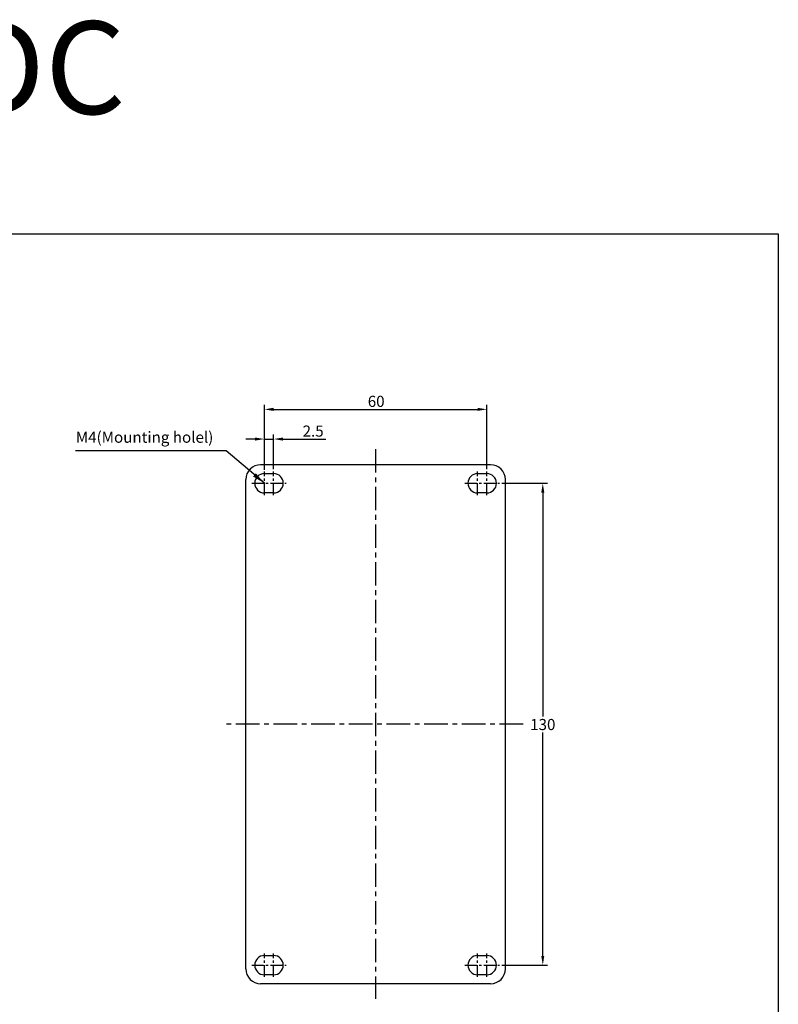
# Model space of a CAD drawing. Units: millimetres. Extents: x 2084 to 10050, y 3760 to 4289.
# Drawn here: x 7145 to 7350, y 4019 to 4284 of the extents above; entities that cross this region are included whole.
import ezdxf

# ---------------------------------------------------------------- set-up
doc = ezdxf.new("R2010")
doc.units = ezdxf.units.MM
doc.linetypes.add('CENTER', pattern=[50.8, 31.75, -6.35, 6.35, -6.35])
for name, color, linetype in [('7', 7, 'Continuous'), ('d', 4, 'Continuous'), ('DI', 7, 'Continuous')]:
    doc.layers.add(name, color=color, linetype=linetype)
doc.styles.add('H', font='simplex', dxfattribs={"bigfont": 'gsg1'})
doc.styles.add('ROMANS', font='romans.shx')
doc.styles.get("Standard").update_dxf_attribs({"font": 'arial.ttf'})
doc.dimstyles.new('ISO-25$0', dxfattribs={"dimtxt": 2.5, "dimasz": 2.5, "dimexe": 1.25, "dimexo": 0.625, "dimtad": 1, "dimtih": 1, "dimdec": 4, "dimdsep": 46, "dimtxsty": 'Standard', "dimcen": 2.5, "dimadec": 0, "dimazin": 0, "dimtfac": 1, "dimtdec": 4, "dimtmove": 0, "dimatfit": 3, "dimfxl": 1, "dimtvp": 1, "dimtolj": 1, "dimtzin": 0, "dimarcsym": 0})
doc.dimstyles.new('ROMANS', dxfattribs={"dimtxt": 4.746094, "dimasz": 3, "dimexe": 7.56, "dimexo": 2.625, "dimgap": 0.09, "dimtad": 0, "dimtih": 1, "dimtoh": 1, "dimdec": 4, "dimzin": 0, "dimdsep": 46, "dimtxsty": 'Standard', "dimcen": 3.78, "dimadec": 0, "dimazin": 0, "dimtfac": 1, "dimtdec": 4, "dimtofl": 0, "dimtmove": 0, "dimatfit": 3, "dimfxl": 1, "dimtolj": 1, "dimtzin": 0, "dimarcsym": 0})

# ---------------------------------------------------------------- blocks, each defined once
blk = doc.blocks.new('A$C8675be90')
at = {"color": 3}
blk.add_line((0, 1343), (0, -212.5), dxfattribs=at)
blk = doc.blocks.new('A$C44f2e19f')
at = {"color": 3}
blk.add_line((0, 0), (2000, 0), dxfattribs=at)
blk = doc.blocks.new('*D3378')
at = {"layer": 'd', "color": 0, "lineweight": -2, "transparency": 16777216}
for p, q in [((7208.73, 4171.05), (7206.23, 4171.05)), ((7211.23, 4162.92), (7211.23, 4172.3)), ((7211.23, 4171.05), (7213.73, 4171.05)), ((7213.73, 4162.92), (7213.73, 4172.3)), ((7216.23, 4171.05), (7227.77, 4171.05))]:
    blk.add_line(p, q, dxfattribs=at)
at = {"layer": 'd', "color": 0, "transparency": 16777216}
for points in [[(7208.73, 4171.46), (7208.73, 4170.63), (7211.23, 4171.05)], [(7216.23, 4171.46), (7216.23, 4170.63), (7213.73, 4171.05)]]:
    blk.add_solid(points, dxfattribs=at)
at = {"layer": 'Defpoints', "color": 0, "transparency": 16777216}
for p in [(7213.73, 4171.05), (7211.23, 4162.3), (7213.73, 4162.3)]:
    blk.add_point(p, dxfattribs=at)
at = {"layer": 'd', "color": 0, "transparency": 16777216, "insert": (7224.38, 4173.2), "char_height": 3, "attachment_point": 5}
blk.add_mtext('\\A1;2.5', dxfattribs=at)
blk = doc.blocks.new('*D3379')
at = {"layer": 'd', "color": 0, "lineweight": -2, "transparency": 16777216}
for p, q in [((7211.23, 4162.75), (7211.23, 4180.31)), ((7213.73, 4179.06), (7268.73, 4179.06)), ((7271.23, 4162.92), (7271.23, 4180.31))]:
    blk.add_line(p, q, dxfattribs=at)
at = {"layer": 'd', "color": 0, "transparency": 16777216}
for points in [[(7213.73, 4179.48), (7213.73, 4178.64), (7211.23, 4179.06)], [(7268.73, 4179.48), (7268.73, 4178.64), (7271.23, 4179.06)]]:
    blk.add_solid(points, dxfattribs=at)
at = {"layer": 'Defpoints', "color": 0, "transparency": 16777216}
for p in [(7271.23, 4179.06), (7211.23, 4162.12), (7271.23, 4162.3)]:
    blk.add_point(p, dxfattribs=at)
at = {"layer": 'd', "color": 0, "transparency": 16777216, "insert": (7241.39, 4181.22), "char_height": 3, "attachment_point": 5}
blk.add_mtext('\\A1;60', dxfattribs=at)
blk = doc.blocks.new('*D3380')
at = {"layer": 'd', "color": 0, "lineweight": -2, "transparency": 16777216}
for p, q in [((7275.25, 4159.12), (7287.57, 4159.12)), ((7286.32, 4156.62), (7286.32, 4096.2)), ((7286.32, 4031.62), (7286.32, 4091.88)), ((7275.25, 4029.12), (7287.57, 4029.12))]:
    blk.add_line(p, q, dxfattribs=at)
at = {"layer": 'd', "color": 0, "transparency": 16777216}
for points in [[(7285.9, 4156.62), (7286.73, 4156.62), (7286.32, 4159.12)], [(7285.9, 4031.62), (7286.73, 4031.62), (7286.32, 4029.12)]]:
    blk.add_solid(points, dxfattribs=at)
at = {"layer": 'Defpoints', "color": 0, "transparency": 16777216}
for p in [(7274.63, 4159.12), (7286.32, 4159.12), (7274.63, 4029.12)]:
    blk.add_point(p, dxfattribs=at)
at = {"layer": 'd', "color": 0, "transparency": 16777216, "insert": (7286.32, 4094.04), "char_height": 3, "attachment_point": 5}
blk.add_mtext('\\A1;130', dxfattribs=at)

msp = doc.modelspace()

# ---------------------------------------------------------------- linework, layer by layer
at = {"color": 7}
msp.add_line((7200.92726, 4167.87844), (7160.29145, 4167.87844), dxfattribs=at)
at = {"color": 7, "linetype": 'CENTER', "ltscale": 0.2}
for p, q in [((7241.23263, 4168.34205), (7241.23263, 4019.99925)), ((7281.00356, 4094.12045), (7200.58076, 4094.12045))]:
    msp.add_line(p, q, dxfattribs=at)
at = {"color": 7, "linetype": 'Continuous'}
for p, q in [((7272.23263, 4164.12045), (7210.23263, 4164.12045)), ((7206.23263, 4028.12045), (7206.23263, 4160.12045)), ((7211.23263, 4161.72045), (7213.73263, 4161.72045)), ((7268.73263, 4161.72045), (7271.23263, 4161.72045)), ((7276.23263, 4028.12045), (7276.23263, 4160.12045)), ((7213.73263, 4156.52045), (7211.23263, 4156.52045)), ((7271.23263, 4156.52045), (7268.73263, 4156.52045)), ((7211.23263, 4031.72045), (7213.73263, 4031.72045)), ((7268.73263, 4031.72045), (7271.23263, 4031.72045)), ((7213.73263, 4026.52045), (7211.23263, 4026.52045)), ((7271.23263, 4026.52045), (7268.73263, 4026.52045)), ((7272.23263, 4024.12045), (7210.23263, 4024.12045))]:
    msp.add_line(p, q, dxfattribs=at)
at = {"color": 7, "linetype": 'CENTER', "ltscale": 0.1}
for p, q in [((7211.23263, 4155.942), (7211.23263, 4162.29891)), ((7213.73263, 4155.942), (7213.73263, 4162.29891)), ((7268.73263, 4155.942), (7268.73263, 4162.29891)), ((7271.23263, 4155.942), (7271.23263, 4162.29891)), ((7207.83583, 4159.12045), (7217.12707, 4159.12045)), ((7265.33583, 4159.12045), (7274.62707, 4159.12045)), ((7211.23263, 4025.942), (7211.23263, 4032.29891)), ((7213.73263, 4025.942), (7213.73263, 4032.29891)), ((7268.73263, 4025.942), (7268.73263, 4032.29891)), ((7271.23263, 4025.942), (7271.23263, 4032.29891)), ((7207.83583, 4029.12045), (7217.12707, 4029.12045)), ((7265.33583, 4029.12045), (7274.62707, 4029.12045))]:
    msp.add_line(p, q, dxfattribs=at)
at = {"color": 7, "linetype": 'Continuous'}
for centre, radius, start, end in [((7210.23263, 4160.12045), 4, 90, 180), ((7272.23263, 4160.12045), 4, 0, 90), ((7211.23263, 4159.12045), 2.6, 90, 270), ((7213.73263, 4159.12045), 2.6, 270, 90), ((7268.73263, 4159.12045), 2.6, 90, 270), ((7271.23263, 4159.12045), 2.6, 270, 90), ((7211.23263, 4029.12045), 2.6, 90, 270), ((7213.73263, 4029.12045), 2.6, 270, 90), ((7268.73263, 4029.12045), 2.6, 90, 270), ((7271.23263, 4029.12045), 2.6, 270, 90), ((7210.23263, 4028.12045), 4, 180, 270), ((7272.23263, 4028.12045), 4, 270, 0)]:
    msp.add_arc(centre, radius, start, end, dxfattribs=at)

# ---------------------------------------------------------------- block references
at = {"xscale": 0.3, "yscale": 0.3, "zscale": 0.3}
for name, p in [('A$C44f2e19f', (6749.83568, 4226.43359)), ('A$C8675be90', (7349.83568, 3823.53444))]:
    msp.add_blockref(name, p, dxfattribs=at)

# ---------------------------------------------------------------- texts
at = {"layer": '7', "color": 7, "linetype": 'Continuous', "style": 'H'}
msp.add_text('M4(Mounting holel)', height=3, dxfattribs=at).set_placement((7160.38108, 4170.04536))
at = {"layer": 'DI', "style": 'H'}
msp.add_text('Motor starters DC', height=25, dxfattribs=at).set_placement((6896.00509, 4258.73928))

# ---------------------------------------------------------------- dimensions: what is measured, and where the dimension line sits
at = {"layer": 'd'}
for base, p1, p2, picture, middle in [((7271.23263, 4179.05904), (7211.23263, 4162.12045), (7271.23263, 4162.29891), '*D3379', (7241.39223, 4179.05904)), ((7213.73263, 4171.04555), (7211.23263, 4162.29891), (7213.73263, 4162.29891), '*D3378', (7224.37549, 4171.04555))]:
    dim = msp.add_linear_dim(base=base, p1=p1, p2=p2, dimstyle='ISO-25$0', override={"dimtxt": 3}, dxfattribs=at)
    dim.commit()
    dim.dimension.update_dxf_attribs({"geometry": picture, "text_midpoint": middle, "dimtype": 160})
dim = msp.add_linear_dim(base=(7286.31789, 4159.12045), p1=(7274.62707, 4029.12045), p2=(7274.62707, 4159.12045), angle=90, dimstyle='ISO-25$0', override={"dimtxt": 3}, dxfattribs=at)
dim.commit()
dim.dimension.update_dxf_attribs({"geometry": '*D3380', "text_midpoint": (7286.31789, 4094.03869), "dimtype": 160})

# ---------------------------------------------------------------- leaders
at = {"layer": '7', "color": 7, "linetype": 'Continuous'}
msp.add_leader([(7211.23263, 4159.12045), (7200.92726, 4167.87844)], dimstyle='ROMANS', override={"dimtxt": 3, "dimasz": 3.5, "dimexe": 0.5, "dimexo": 1, "dimgap": 0.5, "dimtad": 1, "dimtih": 0, "dimtoh": 0, "dimzin": 8, "dimtxsty": 'ROMANS', "dimcen": 0, "dimclrt": 256, "dimtp": 0.1, "dimtm": 0.1, "dimtfac": 0.8, "dimtofl": 1, "dimtzin": 8}, dxfattribs=at)

doc.saveas('drawing.dxf')
